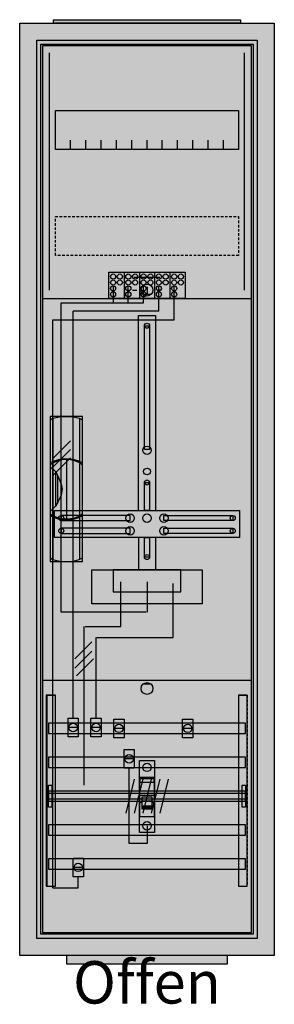
# Model space of a CAD drawing. Extents: x -2 to 28, y -8 to 108.
import ezdxf
from ezdxf.enums import TextEntityAlignment as Align

# ---------------------------------------------------------------- set-up
doc = ezdxf.new("R2010")
doc.units = 0
doc.header["$MEASUREMENT"] = 0
for name, pattern in [('L000000000000000000', [0]), ('L0000000200000000FF', [0]), ('L000000020000FFFFFF', [0]), ('L000000030000000000', [0]), ('L000000040000000000', [0]), ('L00000004000000007F', [0]), ('L0000000400000000FF', [0]), ('L00000004000000FF00', [0]), ('L000000040000FF0000', [0]), ('L000000060000000000', [0]), ('L000000060000FFFF00', [0]), ('L014100020032000000', [0.5, 0.3, -0.2])]:
    doc.linetypes.add(name, pattern=pattern)
doc.layers.get('0').update_dxf_attribs({"linetype": 'CONTINUOUS'})
for name, color, linetype in [('1', 7, 'CONTINUOUS'), ('156', 7, 'CONTINUOUS'), ('157', 7, 'CONTINUOUS'), ('158', 7, 'CONTINUOUS'), ('160', 7, 'CONTINUOUS'), ('161', 7, 'CONTINUOUS'), ('2', 7, 'CONTINUOUS'), ('29', 7, 'CONTINUOUS'), ('3', 7, 'CONTINUOUS'), ('30', 7, 'CONTINUOUS'), ('31', 7, 'CONTINUOUS'), ('38', 7, 'CONTINUOUS'), ('47', 7, 'CONTINUOUS'), ('56', 7, 'CONTINUOUS'), ('57', 7, 'CONTINUOUS'), ('58', 7, 'CONTINUOUS'), ('59', 7, 'CONTINUOUS'), ('60', 7, 'CONTINUOUS')]:
    doc.layers.add(name, color=color, linetype=linetype)

# ---------------------------------------------------------------- blocks, each defined once
blk = doc.blocks.new('A17_E')
at = {"color": 7, "linetype": 'CONTINUOUS'}
for points in [[(27.5, 107.5), (27.5, -2.5), (-2.5, -2.5), (-2.5, 107.5)], [(25.5, 105.5), (25.5, -0.5), (-0.5, -0.5), (-0.5, 105.5)]]:
    blk.add_lwpolyline(points, close=True, dxfattribs=at)
at = {"color": 255, "linetype": 'CONTINUOUS'}
blk.add_solid([(27.5, 107.5), (27.5, -2.5), (-2.5, 107.5), (-2.5, -2.5)], dxfattribs=at)
blk = doc.blocks.new('ZB43')
at = {"color": 7, "linetype": 'CONTINUOUS'}
blk.add_lwpolyline([(11, 0.4), (11, 0), (-11, 0), (-11, 0.4)], close=True, dxfattribs=at)
at = {"color": 255, "linetype": 'CONTINUOUS'}
blk.add_solid([(11, 0.4), (11, 0), (-11, 0.4), (-11, 0)], dxfattribs=at)
blk = doc.blocks.new('135103_KS')
at = {"layer": '1', "color": 7, "linetype": 'L000000030000000000'}
blk.add_line((14, 77.5), (11, 77.5), dxfattribs=at)
at = {"layer": '1', "color": 7, "linetype": 'CONTINUOUS'}
for p, q in [((10.8, 76), (11.3, 76)), ((12.5, 76.4), (12.5, 75.5)), ((14.2, 76), (13.7, 76)), ((13, 75.5), (12, 75.5)), ((13, 29.5), (12, 29.5))]:
    blk.add_line(p, q, dxfattribs=at)
for points in [[(24.8, 0.2), (24.8, 104.8), (0.2, 104.8), (0.2, 0.2)], [(23.3, 97.2), (23.3, 92.6), (1.7, 92.6), (1.7, 97.2)], [(12.2, 57.2), (12.2, 71.8), (12.8, 71.8), (12.8, 57.2)], [(12.2, 50), (12.2, 53.3), (12.8, 53.3), (12.8, 50)], [(23.4, 50), (23.4, 46.8), (1.6, 46.8), (1.6, 50)], [(10.5, 48.8), (10.5, 49.4), (2.4, 49.4), (2.4, 48.8)], [(14.5, 48.8), (14.5, 49.4), (22.6, 49.4), (22.6, 48.8)], [(10.5, 47.3), (10.5, 47.9), (2.4, 47.9), (2.4, 47.3)], [(14.5, 47.3), (14.5, 47.9), (22.6, 47.9), (22.6, 47.3)], [(12.2, 44.5), (12.2, 46.8), (12.8, 46.8), (12.8, 44.5)], [(19, 43), (19, 39), (6, 39), (6, 43)], [(16.5, 40.4), (16.5, 43), (8.5, 43), (8.5, 40.4)]]:
    blk.add_lwpolyline(points, close=True, dxfattribs=at)
for points in [[(3.5, 92.6), (3.5, 93.7)], [(5.3, 92.6), (5.3, 93.7), (5.3, 93.7)], [(7.1, 92.6), (7.1, 93.7)], [(8.9, 92.6), (8.9, 93.7)], [(10.7, 92.6), (10.7, 93.7)], [(12.5, 92.6), (12.5, 93.7)], [(14.3, 92.6), (14.3, 93.7)], [(16.1, 92.6), (16.1, 93.7)], [(17.9, 92.6), (17.9, 93.7)], [(19.7, 92.6), (19.7, 93.7)], [(21.5, 92.6), (21.5, 93.7)], [(0.2, 75), (24.8, 75)], [(11.5, 50), (11.5, 73), (13.5, 73), (13.5, 50)], [(11.5, 46.8), (11.5, 43)], [(13.5, 46.8), (13.5, 43)], [(0.2, 30), (24.8, 30)]]:
    blk.add_lwpolyline(points, dxfattribs=at)
at = {"layer": '1', "color": 7, "linetype": 'L014100020032000000'}
blk.add_lwpolyline([(23.3, 84.7), (23.3, 80.1), (1.7, 80.1), (1.7, 84.7)], close=True, dxfattribs=at)
at = {"layer": '1', "color": 7, "linetype": 'CONTINUOUS'}
for centre, radius in [((12.5, 76), 0.7), ((12.5, 76), 0.7), ((12.5, 71.8), 0.3), ((12.5, 57.1), 0.5), ((12.5, 54.6), 0.4), ((12.5, 53.3), 0.3), ((2.4, 49.1), 0.3), ((10.5, 49.1), 0.5), ((12.5, 49.1), 0.5), ((12.5, 49.1), 0.5), ((14.5, 49.1), 0.5), ((22.6, 49.1), 0.3), ((2.4, 47.6), 0.3), ((10.5, 47.6), 0.5), ((14.5, 47.6), 0.5), ((22.6, 47.6), 0.3), ((12.5, 44.5), 0.3), ((12.5, 29), 0.7)]:
    blk.add_circle(centre, radius, dxfattribs=at)
at = {"layer": '1', "color": 255, "linetype": 'CONTINUOUS'}
blk.add_solid([(24.8, 0.2), (24.8, 104.8), (0.2, 0.2), (0.2, 104.8)], dxfattribs=at)
at = {"layer": '1', "color": 7, "linetype": 'CONTINUOUS'}
for points in [[(12.2, 57.2), (12.2, 71.8), (12.8, 57.2), (12.8, 71.8)], [(12.2, 50), (12.2, 53.3), (12.8, 50), (12.8, 53.3)], [(10.5, 48.8), (10.5, 49.4), (2.4, 48.8), (2.4, 49.4)], [(14.5, 48.8), (14.5, 49.4), (22.6, 48.8), (22.6, 49.4)], [(10.5, 47.3), (10.5, 47.9), (2.4, 47.3), (2.4, 47.9)], [(14.5, 47.3), (14.5, 47.9), (22.6, 47.3), (22.6, 47.9)], [(12.2, 44.5), (12.2, 46.8), (12.8, 44.5), (12.8, 46.8)]]:
    blk.add_solid(points, dxfattribs=at)
at = {"layer": '157', "color": 7, "linetype": 'CONTINUOUS'}
blk.add_lwpolyline([(8, 75), (8, 78.1), (17, 78.1), (17, 75)], close=True, dxfattribs=at)
for points in [[(9.8, 78.1), (9.8, 75)], [(11.6, 78.1), (11.6, 75)], [(13.4, 78.1), (13.4, 75)], [(15.2, 78.1), (15.2, 75)]]:
    blk.add_lwpolyline(points, dxfattribs=at)
at = {"layer": '157', "color": 255, "linetype": 'CONTINUOUS'}
blk.add_solid([(8, 75), (8, 78.1), (17, 75), (17, 78.1)], dxfattribs=at)
at = {"layer": '158', "color": 255, "linetype": 'L00000004000000007F'}
for p, q in [((8.5, 76.5), (8.5, 74.5)), ((10.3, 74.5), (10.3, 76.5)), ((12.1, 74.5), (12.1, 76.5)), ((2.4, 74.5), (12.1, 74.5)), ((2.4, 38), (2.4, 74.5)), ((12.5, 41.6), (12.5, 38)), ((12.4, 38), (2.4, 38))]:
    blk.add_line(p, q, dxfattribs=at)
at = {"layer": '158', "color": 5, "linetype": 'L000000040000FF0000'}
for p, q in [((13.9, 73.5), (13.9, 76.5)), ((13.9, 73.5), (3.8, 73.5)), ((3.8, 25.5), (3.8, 73.5)), ((15.6, 35), (15.6, 41.4)), ((6.5, 25.5), (6.5, 35)), ((6.6, 35), (15.6, 35))]:
    blk.add_line(p, q, dxfattribs=at)
at = {"layer": '158', "color": 3, "linetype": 'L00000004000000FF00'}
for p, q in [((15.7, 72.5), (15.7, 76.5)), ((1.4, 72.5), (15.7, 72.5)), ((1.4, 5.5), (1.4, 72.5)), ((4.4, 5.5), (4.4, 6.8)), ((1.4, 5.5), (4.4, 5.5))]:
    blk.add_line(p, q, dxfattribs=at)
at = {"layer": '158', "color": 7, "linetype": 'CONTINUOUS'}
for p, q in [((3.5, 58.2), (1.5, 56.2)), ((3.5, 57.2), (1.5, 55.2)), ((3.5, 56.2), (1.5, 54.2)), ((6, 34.5), (4, 32.5)), ((6, 33.4), (4, 31.4)), ((6.2, 32.5), (4.2, 30.5)), ((4.3, 24.4), (3.3, 24.4)), ((7, 24.4), (6, 24.4)), ((9.7, 24.3), (8.7, 24.3)), ((17.8, 24.3), (16.8, 24.3)), ((10.9, 20.7), (9.9, 20.7)), ((4.9, 7.9), (3.9, 7.9))]:
    blk.add_line(p, q, dxfattribs=at)
at = {"layer": '158', "color": 7, "linetype": 'L000000040000000000'}
for p, q in [((9.4, 36.3), (9.4, 41.6)), ((5.1, 17.6), (5.1, 36.3)), ((5.2, 36.3), (9.4, 36.3))]:
    blk.add_line(p, q, dxfattribs=at)
at = {"layer": '158', "color": 7, "linetype": 'CONTINUOUS'}
for points in [[(4.4, 25.5), (4.4, 23.3), (3.2, 23.3), (3.2, 25.5)], [(7.1, 25.5), (7.1, 23.3), (5.9, 23.3), (5.9, 25.5)], [(9.8, 25.4), (9.8, 23.2), (8.6, 23.2), (8.6, 25.4)], [(17.9, 25.4), (17.9, 23.2), (16.7, 23.2), (16.7, 25.4)], [(11, 21.8), (11, 19.6), (9.8, 19.6), (9.8, 21.8)], [(5, 9), (5, 6.8), (3.8, 6.8), (3.8, 9)]]:
    blk.add_lwpolyline(points, close=True, dxfattribs=at)
at = {"layer": '158', "color": 7, "linetype": 'L000000060000000000'}
blk.add_lwpolyline([(12.5, 12.8), (12.5, 10.7), (10.4, 10.7), (10.4, 19.6)], dxfattribs=at)
at = {"layer": '158', "color": 7, "linetype": 'CONTINUOUS'}
for centre in [(3.8, 24.4), (6.5, 24.4), (9.2, 24.3), (17.3, 24.3), (10.4, 20.7), (4.4, 7.9)]:
    blk.add_circle(centre, 0.5, dxfattribs=at)
at = {"layer": '158', "color": 255, "linetype": 'CONTINUOUS'}
for points in [[(4.4, 25.5), (4.4, 23.3), (3.2, 25.5), (3.2, 23.3)], [(7.1, 25.5), (7.1, 23.3), (5.9, 25.5), (5.9, 23.3)], [(9.8, 25.4), (9.8, 23.2), (8.6, 25.4), (8.6, 23.2)], [(17.9, 25.4), (17.9, 23.2), (16.7, 25.4), (16.7, 23.2)], [(11, 21.8), (11, 19.6), (9.8, 21.8), (9.8, 19.6)], [(5, 9), (5, 6.8), (3.8, 9), (3.8, 6.8)]]:
    blk.add_solid(points, dxfattribs=at)
at = {"layer": '160', "color": 4, "linetype": 'L000000060000FFFF00'}
for p, q in [((1, 76), (1, 104)), ((24, 76), (24, 104))]:
    blk.add_line(p, q, dxfattribs=at)
at = {"layer": '2', "color": 7, "linetype": 'L000000000000000000'}
for p, q in [((11.6, 16.4), (13.4, 16.4)), ((11.9, 15.5), (11.6, 15.5)), ((13.1, 15.7), (11.9, 15.7)), ((13.4, 15.5), (13.1, 15.5))]:
    blk.add_line(p, q, dxfattribs=at)
at = {"layer": '2', "color": 7, "linetype": 'CONTINUOUS'}
for points in [[(8, 75), (8, 78.1), (17, 78.1), (17, 75)], [(13.4, 13.9), (13.4, 18.5), (11.6, 18.5), (11.6, 13.9)], [(11.7, 17.9), (11.7, 18.4), (13.3, 18.4), (13.3, 17.9)]]:
    blk.add_lwpolyline(points, close=True, dxfattribs=at)
for points in [[(9.8, 78.1), (9.8, 75)], [(11.6, 78.1), (11.6, 75)], [(13.4, 78.1), (13.4, 75)], [(15.2, 78.1), (15.2, 75)]]:
    blk.add_lwpolyline(points, dxfattribs=at)
at = {"layer": '2', "color": 7, "linetype": 'L000000000000000000'}
for points in [[(13.1, 14.8), (13.1, 16.2), (11.9, 16.2), (11.9, 14.8)], [(13.1, 14.8), (13.1, 15.1), (11.9, 15.1), (11.9, 14.8)]]:
    blk.add_lwpolyline(points, close=True, dxfattribs=at)
at = {"layer": '2', "color": 7, "linetype": 'CONTINUOUS'}
for centre in [(8.5, 77.6), (9.3, 77.6), (10.3, 77.6), (11.1, 77.6), (12.1, 77.6), (12.9, 77.6), (13.9, 77.6), (14.7, 77.6), (15.7, 77.6), (16.5, 77.6), (8.5, 76.9), (9.3, 76.9), (10.3, 76.9), (11.1, 76.9), (12.1, 76.9), (12.9, 76.9), (13.9, 76.9), (14.7, 76.9), (15.7, 76.9), (16.5, 76.9), (8.5, 76.2), (8.5, 75.5), (10.3, 76.2), (10.3, 75.5), (12.1, 76.2), (12.1, 75.5), (13.9, 76.2), (13.9, 75.5), (15.7, 76.2), (15.7, 75.5)]:
    blk.add_circle(centre, 0.3, dxfattribs=at)
at = {"layer": '2', "color": 255, "linetype": 'CONTINUOUS'}
for points in [[(8, 75), (8, 78.1), (17, 75), (17, 78.1)], [(13.4, 13.9), (13.4, 18.5), (11.6, 13.9), (11.6, 18.5)]]:
    blk.add_solid(points, dxfattribs=at)
at = {"layer": '2', "color": 1, "linetype": 'CONTINUOUS'}
blk.add_solid([(11.7, 17.9), (11.7, 18.4), (13.3, 17.9), (13.3, 18.4)], dxfattribs=at)
at = {"layer": '2', "color": 7, "linetype": 'L000000000000000000'}
blk.add_solid([(13.1, 14.8), (13.1, 15.1), (11.9, 14.8), (11.9, 15.1)], dxfattribs=at)
at = {"layer": '29', "color": 7, "linetype": 'CONTINUOUS'}
for points in [[(24.8, 0.2), (24.8, 104.8), (0.2, 104.8), (0.2, 0.2)], [(23.3, 97.2), (23.3, 92.6), (1.7, 92.6), (1.7, 97.2)], [(12.2, 57.2), (12.2, 71.8), (12.8, 71.8), (12.8, 57.2)], [(12.2, 50), (12.2, 53.3), (12.8, 53.3), (12.8, 50)], [(23.4, 50), (23.4, 46.8), (1.6, 46.8), (1.6, 50)], [(10.5, 48.8), (10.5, 49.4), (2.4, 49.4), (2.4, 48.8)], [(14.5, 48.8), (14.5, 49.4), (22.6, 49.4), (22.6, 48.8)], [(10.5, 47.3), (10.5, 47.9), (2.4, 47.9), (2.4, 47.3)], [(14.5, 47.3), (14.5, 47.9), (22.6, 47.9), (22.6, 47.3)], [(12.2, 44.5), (12.2, 46.8), (12.8, 46.8), (12.8, 44.5)], [(19, 43), (19, 39), (6, 39), (6, 43)], [(16.5, 40.4), (16.5, 43), (8.5, 43), (8.5, 40.4)]]:
    blk.add_lwpolyline(points, close=True, dxfattribs=at)
for points in [[(3.5, 92.6), (3.5, 93.7)], [(5.3, 92.6), (5.3, 93.7), (5.3, 93.7)], [(7.1, 92.6), (7.1, 93.7)], [(8.9, 92.6), (8.9, 93.7)], [(10.7, 92.6), (10.7, 93.7)], [(12.5, 92.6), (12.5, 93.7)], [(14.3, 92.6), (14.3, 93.7)], [(16.1, 92.6), (16.1, 93.7)], [(17.9, 92.6), (17.9, 93.7)], [(19.7, 92.6), (19.7, 93.7)], [(21.5, 92.6), (21.5, 93.7)], [(0.2, 75), (24.8, 75)], [(11.5, 50), (11.5, 73), (13.5, 73), (13.5, 50)], [(11.5, 46.8), (11.5, 43)], [(13.5, 46.8), (13.5, 43)], [(0.2, 30), (24.8, 30)]]:
    blk.add_lwpolyline(points, dxfattribs=at)
at = {"layer": '29', "color": 7, "linetype": 'L014100020032000000'}
blk.add_lwpolyline([(23.3, 84.7), (23.3, 80.1), (1.7, 80.1), (1.7, 84.7)], close=True, dxfattribs=at)
at = {"layer": '29', "color": 7, "linetype": 'CONTINUOUS'}
for centre, radius in [((12.5, 71.8), 0.3), ((12.5, 57.1), 0.5), ((12.5, 54.6), 0.4), ((12.5, 53.3), 0.3), ((2.4, 49.1), 0.3), ((10.5, 49.1), 0.5), ((12.5, 49.1), 0.5), ((12.5, 49.1), 0.5), ((14.5, 49.1), 0.5), ((22.6, 49.1), 0.3), ((2.4, 47.6), 0.3), ((10.5, 47.6), 0.5), ((14.5, 47.6), 0.5), ((22.6, 47.6), 0.3), ((12.5, 44.5), 0.3)]:
    blk.add_circle(centre, radius, dxfattribs=at)
at = {"layer": '29', "color": 255, "linetype": 'CONTINUOUS'}
blk.add_solid([(24.8, 0.2), (24.8, 104.8), (0.2, 0.2), (0.2, 104.8)], dxfattribs=at)
at = {"layer": '29', "color": 7, "linetype": 'CONTINUOUS'}
for points in [[(12.2, 57.2), (12.2, 71.8), (12.8, 57.2), (12.8, 71.8)], [(12.2, 50), (12.2, 53.3), (12.8, 50), (12.8, 53.3)], [(10.5, 48.8), (10.5, 49.4), (2.4, 48.8), (2.4, 49.4)], [(14.5, 48.8), (14.5, 49.4), (22.6, 48.8), (22.6, 49.4)], [(10.5, 47.3), (10.5, 47.9), (2.4, 47.3), (2.4, 47.9)], [(14.5, 47.3), (14.5, 47.9), (22.6, 47.3), (22.6, 47.9)], [(12.2, 44.5), (12.2, 46.8), (12.8, 44.5), (12.8, 46.8)]]:
    blk.add_solid(points, dxfattribs=at)
at = {"layer": '30', "color": 7, "linetype": 'CONTINUOUS'}
for points in [[(1.7, 5.7), (1.7, 28.2), (0.7, 28.2), (0.7, 5.7)], [(24.3, 5.7), (24.3, 28.2), (23.3, 28.2), (23.3, 5.7)]]:
    blk.add_lwpolyline(points, close=True, dxfattribs=at)
at = {"layer": '30', "color": 255, "linetype": 'CONTINUOUS'}
for points in [[(1.7, 5.7), (1.7, 28.2), (0.7, 5.7), (0.7, 28.2)], [(24.3, 5.7), (24.3, 28.2), (23.3, 5.7), (23.3, 28.2)]]:
    blk.add_solid(points, dxfattribs=at)
at = {"layer": '31', "color": 7, "linetype": 'CONTINUOUS'}
for p, q in [((0.7, 28.2), (1.7, 28.2)), ((23.3, 28.2), (24.3, 28.2)), ((0.7, 5.7), (1.7, 5.7)), ((23.3, 5.7), (24.3, 5.7))]:
    blk.add_line(p, q, dxfattribs=at)
at = {"layer": '31', "color": 7, "linetype": 'L014100020032000000'}
for p, q in [((0.7, 28.2), (0.7, 5.7)), ((23.3, 28.2), (23.3, 5.7)), ((24.3, 28.2), (24.3, 5.7))]:
    blk.add_line(p, q, dxfattribs=at)
at = {"layer": '31', "color": 255, "linetype": 'L000000020000FFFFFF'}
for points in [[(1.7, 5.7), (1.7, 28.2), (0.6, 28.2), (0.6, 5.7)], [(1.7, 5.7), (1.7, 28.2), (0.7, 28.2), (0.7, 5.7)], [(24.3, 5.7), (24.3, 28.2), (23.3, 28.2), (23.3, 5.7)]]:
    blk.add_lwpolyline(points, close=True, dxfattribs=at)
for points in [[(1.7, 5.7), (1.7, 28.2), (0.6, 5.7), (0.6, 28.2)], [(1.7, 5.7), (1.7, 28.2), (0.7, 5.7), (0.7, 28.2)], [(24.3, 5.7), (24.3, 28.2), (23.3, 5.7), (23.3, 28.2)]]:
    blk.add_solid(points, dxfattribs=at)
at = {"layer": '38', "color": 7, "linetype": 'CONTINUOUS'}
for points in [[(8, 75), (8, 78.1), (17, 78.1), (17, 75)], [(11.6, 12), (11.6, 20.5), (13.4, 20.5), (13.4, 12)]]:
    blk.add_lwpolyline(points, close=True, dxfattribs=at)
for points in [[(9.8, 78.1), (9.8, 75)], [(11.6, 78.1), (11.6, 75)], [(13.4, 78.1), (13.4, 75)], [(15.2, 78.1), (15.2, 75)]]:
    blk.add_lwpolyline(points, dxfattribs=at)
for centre, radius in [((8.5, 77.6), 0.3), ((9.3, 77.6), 0.3), ((10.3, 77.6), 0.3), ((11.1, 77.6), 0.3), ((12.1, 77.6), 0.3), ((12.9, 77.6), 0.3), ((13.9, 77.6), 0.3), ((14.7, 77.6), 0.3), ((15.7, 77.6), 0.3), ((16.5, 77.6), 0.3), ((8.5, 76.9), 0.3), ((9.3, 76.9), 0.3), ((10.3, 76.9), 0.3), ((11.1, 76.9), 0.3), ((12.1, 76.9), 0.3), ((12.9, 76.9), 0.3), ((13.9, 76.9), 0.3), ((14.7, 76.9), 0.3), ((15.7, 76.9), 0.3), ((16.5, 76.9), 0.3), ((8.5, 76.2), 0.3), ((8.5, 75.5), 0.3), ((10.3, 76.2), 0.3), ((10.3, 75.5), 0.3), ((12.1, 76.2), 0.3), ((12.1, 75.5), 0.3), ((13.9, 76.2), 0.3), ((13.9, 75.5), 0.3), ((15.7, 76.2), 0.3), ((15.7, 75.5), 0.3), ((12.5, 19.7), 0.5), ((12.5, 12.8), 0.5)]:
    blk.add_circle(centre, radius, dxfattribs=at)
at = {"layer": '38', "color": 255, "linetype": 'CONTINUOUS'}
for points in [[(8, 75), (8, 78.1), (17, 75), (17, 78.1)], [(11.6, 12), (11.6, 20.5), (13.4, 12), (13.4, 20.5)]]:
    blk.add_solid(points, dxfattribs=at)
at = {"layer": '56', "color": 7, "linetype": 'CONTINUOUS'}
for points in [[(24.1, 23.7), (24.1, 24.9), (0.9, 24.9), (0.9, 23.7)], [(24.1, 19.7), (24.1, 20.9), (0.9, 20.9), (0.9, 19.7)], [(24.1, 15.7), (24.1, 16.9), (0.9, 16.9), (0.9, 15.7)], [(24.1, 11.7), (24.1, 12.9), (0.9, 12.9), (0.9, 11.7)], [(24.1, 7.7), (24.1, 8.9), (0.9, 8.9), (0.9, 7.7)]]:
    blk.add_lwpolyline(points, close=True, dxfattribs=at)
at = {"layer": '56', "color": 255, "linetype": 'CONTINUOUS'}
for points in [[(24.1, 23.7), (24.1, 24.9), (0.9, 23.7), (0.9, 24.9)], [(24.1, 19.7), (24.1, 20.9), (0.9, 19.7), (0.9, 20.9)], [(24.1, 15.7), (24.1, 16.9), (0.9, 15.7), (0.9, 16.9)], [(24.1, 11.7), (24.1, 12.9), (0.9, 11.7), (0.9, 12.9)], [(24.1, 7.7), (24.1, 8.9), (0.9, 7.7), (0.9, 8.9)]]:
    blk.add_solid(points, dxfattribs=at)
at = {"layer": '57', "color": 7, "linetype": 'L014100020032000000'}
for points in [[(24.1, 23.7), (24.1, 24.9), (0.9, 24.9), (0.9, 23.7)], [(24.1, 19.7), (24.1, 20.9), (0.9, 20.9), (0.9, 19.7)], [(24.1, 15.7), (24.1, 16.9), (0.9, 16.9), (0.9, 15.7)], [(24.1, 11.7), (24.1, 12.9), (0.9, 12.9), (0.9, 11.7)], [(24.1, 7.7), (24.1, 8.9), (0.9, 8.9), (0.9, 7.7)]]:
    blk.add_lwpolyline(points, close=True, dxfattribs=at)
at = {"layer": '57', "color": 255, "linetype": 'L014100020032000000'}
for points in [[(24.1, 23.7), (24.1, 24.9), (0.9, 23.7), (0.9, 24.9)], [(24.1, 19.7), (24.1, 20.9), (0.9, 19.7), (0.9, 20.9)], [(24.1, 15.7), (24.1, 16.9), (0.9, 15.7), (0.9, 16.9)], [(24.1, 11.7), (24.1, 12.9), (0.9, 11.7), (0.9, 12.9)], [(24.1, 7.7), (24.1, 8.9), (0.9, 7.7), (0.9, 8.9)]]:
    blk.add_solid(points, dxfattribs=at)
at = {"layer": '58', "color": 7, "linetype": 'CONTINUOUS'}
for points in [[(24.1, 23.7), (24.1, 24.9), (0.9, 24.9), (0.9, 23.7)], [(24.1, 19.7), (24.1, 20.9), (0.9, 20.9), (0.9, 19.7)], [(24.1, 15.7), (24.1, 16.9), (0.9, 16.9), (0.9, 15.7)], [(24.1, 11.7), (24.1, 12.9), (0.9, 12.9), (0.9, 11.7)], [(24.1, 7.7), (24.1, 8.9), (0.9, 8.9), (0.9, 7.7)]]:
    blk.add_lwpolyline(points, close=True, dxfattribs=at)
at = {"layer": '58', "color": 30, "linetype": 'CONTINUOUS'}
for points in [[(24.1, 23.7), (24.1, 24.9), (0.9, 23.7), (0.9, 24.9)], [(24.1, 19.7), (24.1, 20.9), (0.9, 19.7), (0.9, 20.9)], [(24.1, 15.7), (24.1, 16.9), (0.9, 15.7), (0.9, 16.9)], [(24.1, 11.7), (24.1, 12.9), (0.9, 11.7), (0.9, 12.9)], [(24.1, 7.7), (24.1, 8.9), (0.9, 7.7), (0.9, 8.9)]]:
    blk.add_solid(points, dxfattribs=at)
at = {"layer": '59', "color": 7, "linetype": 'CONTINUOUS'}
for p, q in [((11, 18.3), (10, 14.3)), ((12, 18.3), (11, 14.3)), ((13, 18.3), (12, 14.3)), ((14, 18.3), (13, 14.3)), ((15, 18.3), (14, 14.3))]:
    blk.add_line(p, q, dxfattribs=at)
for points in [[(0.9, 15), (0.9, 17.6), (1.3, 17.6), (1.3, 15)], [(23.7, 15), (23.7, 17.6), (24.1, 17.6), (24.1, 15)], [(24.1, 16), (24.1, 16.6), (0.9, 16.6), (0.9, 16)]]:
    blk.add_lwpolyline(points, close=True, dxfattribs=at)
for points in [[(0.9, 15), (0.9, 17.6), (1.3, 15), (1.3, 17.6)], [(23.7, 15), (23.7, 17.6), (24.1, 15), (24.1, 17.6)], [(24.1, 16), (24.1, 16.6), (0.9, 16), (0.9, 16.6)]]:
    blk.add_solid(points, dxfattribs=at)
at = {"layer": '60', "color": 7, "linetype": 'CONTINUOUS'}
for points in [[(24.1, 23.7), (24.1, 24.9), (0.9, 24.9), (0.9, 23.7)], [(24.1, 19.7), (24.1, 20.9), (0.9, 20.9), (0.9, 19.7)], [(24.1, 15.7), (24.1, 16.9), (0.9, 16.9), (0.9, 15.7)], [(24.1, 11.7), (24.1, 12.9), (0.9, 12.9), (0.9, 11.7)], [(24.1, 7.7), (24.1, 8.9), (0.9, 8.9), (0.9, 7.7)]]:
    blk.add_lwpolyline(points, close=True, dxfattribs=at)
for points in [[(24.1, 23.7), (24.1, 24.9), (0.9, 23.7), (0.9, 24.9)], [(24.1, 19.7), (24.1, 20.9), (0.9, 19.7), (0.9, 20.9)], [(24.1, 15.7), (24.1, 16.9), (0.9, 15.7), (0.9, 16.9)], [(24.1, 11.7), (24.1, 12.9), (0.9, 11.7), (0.9, 12.9)], [(24.1, 7.7), (24.1, 8.9), (0.9, 7.7), (0.9, 8.9)]]:
    blk.add_solid(points, dxfattribs=at)
blk = doc.blocks.new('ZB40_OFFEN')
at = {"layer": '156', "color": 1, "linetype": 'L0000000400000000FF'}
blk.add_lwpolyline([(22, -3.5), (22, -2.5), (3, -2.5), (3, -3.5)], close=True, dxfattribs=at)
at = {"layer": '156', "color": 255, "linetype": 'L0000000400000000FF'}
blk.add_solid([(22, -3.5), (22, -2.5), (3, -3.5), (3, -2.5)], dxfattribs=at)
at = {"layer": '161', "color": 1, "linetype": 'L0000000200000000FF'}
blk.add_text('Offen', height=5, dxfattribs=at).set_placement((12.5, -8.166667), align=Align.CENTER)
blk = doc.blocks.new('A17_D')
at = {"layer": '3', "color": 7, "linetype": 'CONTINUOUS'}
for points in [[(25.5, 105.5), (25.5, -0.5), (-0.5, -0.5), (-0.5, 105.5)], [(25, 105), (25, 0), (0, 0), (0, 105)]]:
    blk.add_lwpolyline(points, close=True, dxfattribs=at)
at = {"layer": '3', "color": 255, "linetype": 'CONTINUOUS'}
blk.add_solid([(25.5, 105.5), (25.5, -0.5), (-0.5, 105.5), (-0.5, -0.5)], dxfattribs=at)
blk = doc.blocks.new('ZB113')
at = {"layer": '47', "color": 255, "linetype": 'L000000020000FFFFFF'}
blk.add_lwpolyline([(1.9, -8.5), (1.9, 8.6), (-1.9, 8.6), (-1.9, -8.5)], close=True, dxfattribs=at)
at = {"layer": '47', "color": 7, "linetype": 'CONTINUOUS'}
for points in [[(-1.9, 8.2), (-1.6, 8.4), (-0.6, 8.6), (0.7, 8.6), (1.5, 8.4), (1.9, 8.2)], [(-1.9, 8.2), (-1.9, -8.1)], [(-1.6, 8.4), (-1.6, 3.3)], [(1.6, 3.3), (1.6, 8.3)], [(1.9, -8.1), (1.9, 8.2)], [(0, 3.5), (0, -3.4)], [(-1.9, 2.6), (-1.6, 2.4), (-1.3, 2.1), (-1, 1.6), (-0.6, 0.6), (-0.5, 0), (-0.6, -0.7), (-1, -1.5), (-1.3, -2), (-1.9, -2.6)], [(-1.6, 3.1), (-1.6, -3)], [(1.6, -3), (1.6, 3)], [(-1.3, 2.1), (-1.3, -2)], [(-1, -1.5), (-1, 1.6)], [(-1.6, -3.3), (-1.6, -8.3)], [(1.6, -8.2), (1.6, -3.2)], [(-1.9, -8.1), (-1.6, -8.3), (-0.6, -8.5), (0.7, -8.5), (1.5, -8.3), (1.9, -8.1)]]:
    blk.add_lwpolyline(points, dxfattribs=at)
for centre, radius, start, end in [((0, -0.3), 3.9, 60.8025, 119.1975), ((0, 0.2), 3.3, 54.8658, 125.1342), ((0, -0.2), 3.3, 234.8658, 305.1342), ((0, 0.3), 3.9, 240.8025, 299.1975)]:
    blk.add_arc(centre, radius, start, end, dxfattribs=at)
at = {"layer": '47', "color": 255, "linetype": 'L000000020000FFFFFF'}
blk.add_solid([(1.9, -8.5), (1.9, 8.6), (-1.9, -8.5), (-1.9, 8.6)], dxfattribs=at)

msp = doc.modelspace()

# ---------------------------------------------------------------- block references
for name, p in [('A17_E', (0, 0)), ('ZB43', (12.5, 107.5)), ('135103_KS', (0, 0))]:
    msp.add_blockref(name, p)
at = {"layer": '1'}
msp.add_blockref('ZB40_OFFEN', (0, 0), dxfattribs=at)
at = {"layer": '3'}
msp.add_blockref('A17_D', (0, 0), dxfattribs=at)
at = {"layer": '47'}
msp.add_blockref('ZB113', (3, 52.5), dxfattribs=at)

doc.saveas('drawing.dxf')
